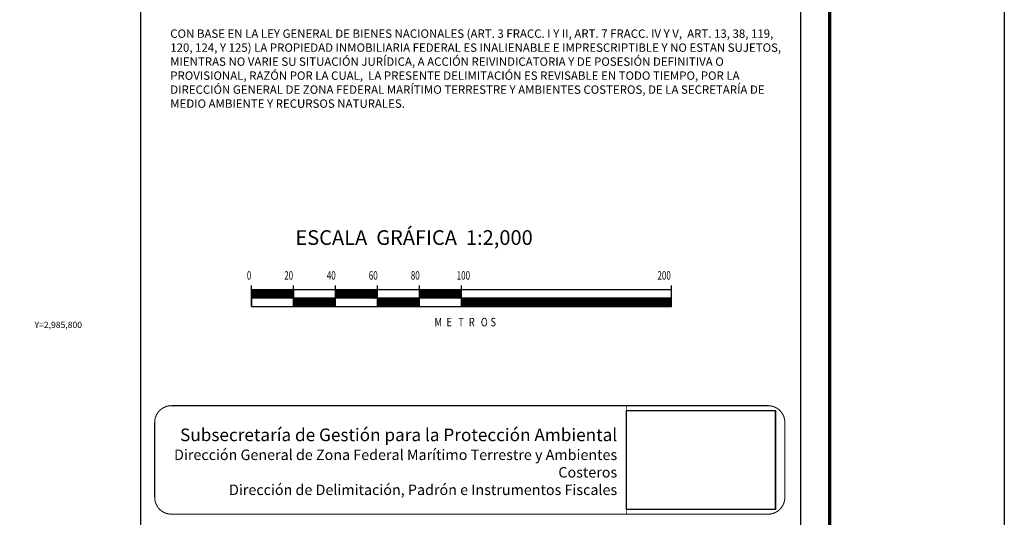
# Model space of a CAD drawing. Units: inches. Extents: x 604276 to 606676, y 2985452 to 2987252.
# Drawn here: x 606207 to 606676, y 2985708 to 2985945 of the extents above; entities that cross this region are included whole.
import ezdxf
from ezdxf.enums import TextEntityAlignment as Align

# ---------------------------------------------------------------- set-up
doc = ezdxf.new("R2010")
doc.units = ezdxf.units.IN
doc.header["$MEASUREMENT"] = 0
doc.linetypes.add('CENTRO1', pattern=[0.44, 0.2, -0.08, 0.08, -0.08])
for name, color, linetype in [('CVL_RET_TX', 2, 'Continuous'), ('Lomo', 7, 'Continuous'), ('MARGEN', 7, 'Continuous')]:
    doc.layers.add(name, color=color, linetype=linetype)
doc.styles.add('MONOTXT4', font='MONOTXT4.shx')
doc.styles.add('ROMAND', font='romand', dxfattribs={"height": 80})
doc.styles.add('ROMANS', font='ROMANS', dxfattribs={"height": 0.2})
picture_1 = doc.add_image_def('image3.jpg', size_in_pixel=(210, 140))
picture_2 = doc.add_image_def('image6.jpg', size_in_pixel=(210, 140))

msp = doc.modelspace()

# ---------------------------------------------------------------- linework, layer by layer
at = {"layer": 'Lomo', "color": 7}
for p, q in [((606264.7, 2985547, 1.16), (606264.7, 2987144.63, 1.16)), ((606578.99, 2985547, 1.16), (606578.99, 2987144.63, 1.16)), ((606317.37, 2985808.69, 1.16), (606317.37, 2985818.69, 1.16)), ((606317.37, 2985813.65, 1.16), (606320.41, 2985816.69, 1.16)), ((606317.37, 2985814.01, 1.16), (606320.06, 2985816.69, 1.16)), ((606317.37, 2985814.36, 1.16), (606319.7, 2985816.69, 1.16)), ((606317.37, 2985814.71, 1.16), (606319.35, 2985816.69, 1.16)), ((606317.37, 2985813.3, 1.16), (606320.76, 2985816.69, 1.16)), ((606317.37, 2985815.07, 1.16), (606319, 2985816.69, 1.16)), ((606317.37, 2985815.42, 1.16), (606318.64, 2985816.69, 1.16)), ((606317.37, 2985815.77, 1.16), (606318.29, 2985816.69, 1.16)), ((606317.37, 2985816.13, 1.16), (606317.93, 2985816.69, 1.16)), ((606317.37, 2985816.48, 1.16), (606317.58, 2985816.69, 1.16)), ((606317.37, 2985816.69, 1.16), (606317.37, 2985808.69, 1.16)), ((606317.37, 2985812.94, 1.16), (606321.12, 2985816.69, 1.16)), ((606517.37, 2985816.69, 1.16), (606317.37, 2985816.69, 1.16)), ((606317.47, 2985812.69, 1.16), (606321.47, 2985816.69, 1.16)), ((606317.82, 2985812.69, 1.16), (606321.82, 2985816.69, 1.16)), ((606318.18, 2985812.69, 1.16), (606322.18, 2985816.69, 1.16)), ((606318.53, 2985812.69, 1.16), (606322.53, 2985816.69, 1.16)), ((606318.88, 2985812.69, 1.16), (606322.88, 2985816.69, 1.16)), ((606319.24, 2985812.69, 1.16), (606323.24, 2985816.69, 1.16)), ((606319.59, 2985812.69, 1.16), (606323.59, 2985816.69, 1.16)), ((606319.94, 2985812.69, 1.16), (606323.94, 2985816.69, 1.16)), ((606320.3, 2985812.69, 1.16), (606324.3, 2985816.69, 1.16)), ((606320.65, 2985812.69, 1.16), (606324.65, 2985816.69, 1.16)), ((606321.01, 2985812.69, 1.16), (606325.01, 2985816.69, 1.16)), ((606321.36, 2985812.69, 1.16), (606325.36, 2985816.69, 1.16)), ((606321.71, 2985812.69, 1.16), (606325.71, 2985816.69, 1.16)), ((606322.07, 2985812.69, 1.16), (606326.07, 2985816.69, 1.16)), ((606322.42, 2985812.69, 1.16), (606326.42, 2985816.69, 1.16)), ((606322.77, 2985812.69, 1.16), (606326.77, 2985816.69, 1.16)), ((606323.13, 2985812.69, 1.16), (606327.13, 2985816.69, 1.16)), ((606323.48, 2985812.69, 1.16), (606327.48, 2985816.69, 1.16)), ((606323.83, 2985812.69, 1.16), (606327.83, 2985816.69, 1.16)), ((606324.19, 2985812.69, 1.16), (606328.19, 2985816.69, 1.16)), ((606324.54, 2985812.69, 1.16), (606328.54, 2985816.69, 1.16)), ((606324.89, 2985812.69, 1.16), (606328.89, 2985816.69, 1.16)), ((606325.25, 2985812.69, 1.16), (606329.25, 2985816.69, 1.16)), ((606325.6, 2985812.69, 1.16), (606329.6, 2985816.69, 1.16)), ((606325.96, 2985812.69, 1.16), (606329.96, 2985816.69, 1.16)), ((606326.31, 2985812.69, 1.16), (606330.31, 2985816.69, 1.16)), ((606326.66, 2985812.69, 1.16), (606330.66, 2985816.69, 1.16)), ((606327.02, 2985812.69, 1.16), (606331.02, 2985816.69, 1.16)), ((606327.37, 2985812.69, 1.16), (606331.37, 2985816.69, 1.16)), ((606327.72, 2985812.69, 1.16), (606331.72, 2985816.69, 1.16)), ((606328.08, 2985812.69, 1.16), (606332.08, 2985816.69, 1.16)), ((606328.43, 2985812.69, 1.16), (606332.43, 2985816.69, 1.16)), ((606328.78, 2985812.69, 1.16), (606332.78, 2985816.69, 1.16)), ((606329.14, 2985812.69, 1.16), (606333.14, 2985816.69, 1.16)), ((606329.49, 2985812.69, 1.16), (606333.49, 2985816.69, 1.16)), ((606329.84, 2985812.69, 1.16), (606333.84, 2985816.69, 1.16)), ((606330.2, 2985812.69, 1.16), (606334.2, 2985816.69, 1.16)), ((606330.55, 2985812.69, 1.16), (606334.55, 2985816.69, 1.16)), ((606330.91, 2985812.69, 1.16), (606334.91, 2985816.69, 1.16)), ((606331.26, 2985812.69, 1.16), (606335.26, 2985816.69, 1.16)), ((606331.61, 2985812.69, 1.16), (606335.61, 2985816.69, 1.16)), ((606331.97, 2985812.69, 1.16), (606335.97, 2985816.69, 1.16)), ((606332.32, 2985812.69, 1.16), (606336.32, 2985816.69, 1.16)), ((606332.67, 2985812.69, 1.16), (606336.67, 2985816.69, 1.16)), ((606333.03, 2985812.69, 1.16), (606337.03, 2985816.69, 1.16)), ((606333.38, 2985812.69, 1.16), (606337.37, 2985816.68, 1.16)), ((606333.73, 2985812.69, 1.16), (606337.37, 2985816.33, 1.16)), ((606337.37, 2985808.69, 1.16), (606337.37, 2985818.69, 1.16)), ((606337.37, 2985816.69, 1.16), (606337.37, 2985808.69, 1.16)), ((606357.37, 2985808.69, 1.16), (606357.37, 2985818.69, 1.16)), ((606357.37, 2985812.99, 1.16), (606361.07, 2985816.69, 1.16)), ((606357.37, 2985813.35, 1.16), (606360.71, 2985816.69, 1.16)), ((606357.37, 2985813.7, 1.16), (606360.36, 2985816.69, 1.16)), ((606357.37, 2985814.05, 1.16), (606360.01, 2985816.69, 1.16)), ((606357.37, 2985814.41, 1.16), (606359.65, 2985816.69, 1.16)), ((606357.37, 2985814.76, 1.16), (606359.3, 2985816.69, 1.16)), ((606357.37, 2985815.11, 1.16), (606358.95, 2985816.69, 1.16)), ((606357.37, 2985815.47, 1.16), (606358.59, 2985816.69, 1.16)), ((606357.37, 2985815.82, 1.16), (606358.24, 2985816.69, 1.16)), ((606357.37, 2985816.18, 1.16), (606357.89, 2985816.69, 1.16)), ((606357.37, 2985816.53, 1.16), (606357.53, 2985816.69, 1.16)), ((606357.42, 2985812.69, 1.16), (606361.42, 2985816.69, 1.16)), ((606357.78, 2985812.69, 1.16), (606361.78, 2985816.69, 1.16)), ((606358.13, 2985812.69, 1.16), (606362.13, 2985816.69, 1.16)), ((606358.48, 2985812.69, 1.16), (606362.48, 2985816.69, 1.16)), ((606358.84, 2985812.69, 1.16), (606362.84, 2985816.69, 1.16)), ((606359.19, 2985812.69, 1.16), (606363.19, 2985816.69, 1.16)), ((606359.54, 2985812.69, 1.16), (606363.54, 2985816.69, 1.16)), ((606359.9, 2985812.69, 1.16), (606363.9, 2985816.69, 1.16)), ((606360.25, 2985812.69, 1.16), (606364.25, 2985816.69, 1.16)), ((606360.6, 2985812.69, 1.16), (606364.6, 2985816.69, 1.16)), ((606360.96, 2985812.69, 1.16), (606364.96, 2985816.69, 1.16)), ((606361.31, 2985812.69, 1.16), (606365.31, 2985816.69, 1.16)), ((606361.66, 2985812.69, 1.16), (606365.66, 2985816.69, 1.16)), ((606362.02, 2985812.69, 1.16), (606366.02, 2985816.69, 1.16)), ((606362.37, 2985812.69, 1.16), (606366.37, 2985816.69, 1.16)), ((606362.72, 2985812.69, 1.16), (606366.72, 2985816.69, 1.16)), ((606363.08, 2985812.69, 1.16), (606367.08, 2985816.69, 1.16)), ((606363.43, 2985812.69, 1.16), (606367.43, 2985816.69, 1.16)), ((606363.79, 2985812.69, 1.16), (606367.79, 2985816.69, 1.16)), ((606364.14, 2985812.69, 1.16), (606368.14, 2985816.69, 1.16)), ((606364.49, 2985812.69, 1.16), (606368.49, 2985816.69, 1.16)), ((606364.85, 2985812.69, 1.16), (606368.85, 2985816.69, 1.16)), ((606365.2, 2985812.69, 1.16), (606369.2, 2985816.69, 1.16)), ((606365.55, 2985812.69, 1.16), (606369.55, 2985816.69, 1.16)), ((606365.91, 2985812.69, 1.16), (606369.91, 2985816.69, 1.16)), ((606366.26, 2985812.69, 1.16), (606370.26, 2985816.69, 1.16)), ((606366.61, 2985812.69, 1.16), (606370.61, 2985816.69, 1.16)), ((606366.97, 2985812.69, 1.16), (606370.97, 2985816.69, 1.16)), ((606367.32, 2985812.69, 1.16), (606371.32, 2985816.69, 1.16)), ((606367.67, 2985812.69, 1.16), (606371.67, 2985816.69, 1.16)), ((606368.03, 2985812.69, 1.16), (606372.03, 2985816.69, 1.16)), ((606368.38, 2985812.69, 1.16), (606372.38, 2985816.69, 1.16)), ((606368.74, 2985812.69, 1.16), (606372.74, 2985816.69, 1.16)), ((606369.09, 2985812.69, 1.16), (606373.09, 2985816.69, 1.16)), ((606369.44, 2985812.69, 1.16), (606373.44, 2985816.69, 1.16)), ((606369.8, 2985812.69, 1.16), (606373.8, 2985816.69, 1.16)), ((606370.15, 2985812.69, 1.16), (606374.15, 2985816.69, 1.16)), ((606370.5, 2985812.69, 1.16), (606374.5, 2985816.69, 1.16)), ((606370.86, 2985812.69, 1.16), (606374.86, 2985816.69, 1.16)), ((606371.21, 2985812.69, 1.16), (606375.21, 2985816.69, 1.16)), ((606371.56, 2985812.69, 1.16), (606375.56, 2985816.69, 1.16)), ((606371.92, 2985812.69, 1.16), (606375.92, 2985816.69, 1.16)), ((606372.27, 2985812.69, 1.16), (606376.27, 2985816.69, 1.16)), ((606372.62, 2985812.69, 1.16), (606376.62, 2985816.69, 1.16)), ((606372.98, 2985812.69, 1.16), (606376.98, 2985816.69, 1.16)), ((606373.33, 2985812.69, 1.16), (606377.33, 2985816.69, 1.16)), ((606373.69, 2985812.69, 1.16), (606377.37, 2985816.38, 1.16)), ((606377.37, 2985808.69, 1.16), (606377.37, 2985818.69, 1.16)), ((606397.37, 2985808.69, 1.16), (606397.37, 2985818.69, 1.16)), ((606397.37, 2985812.69, 1.16), (606401.37, 2985816.69, 1.16)), ((606397.37, 2985813.04, 1.16), (606401.02, 2985816.69, 1.16)), ((606397.37, 2985813.4, 1.16), (606400.67, 2985816.69, 1.16)), ((606397.37, 2985813.75, 1.16), (606400.31, 2985816.69, 1.16)), ((606397.37, 2985814.1, 1.16), (606399.96, 2985816.69, 1.16)), ((606397.37, 2985814.46, 1.16), (606399.61, 2985816.69, 1.16)), ((606397.37, 2985814.81, 1.16), (606399.25, 2985816.69, 1.16)), ((606397.37, 2985815.16, 1.16), (606398.9, 2985816.69, 1.16)), ((606397.37, 2985815.52, 1.16), (606398.54, 2985816.69, 1.16)), ((606397.37, 2985815.87, 1.16), (606398.19, 2985816.69, 1.16)), ((606397.37, 2985816.22, 1.16), (606397.84, 2985816.69, 1.16)), ((606397.37, 2985816.58, 1.16), (606397.48, 2985816.69, 1.16)), ((606397.73, 2985812.69, 1.16), (606401.73, 2985816.69, 1.16)), ((606398.08, 2985812.69, 1.16), (606402.08, 2985816.69, 1.16)), ((606398.43, 2985812.69, 1.16), (606402.43, 2985816.69, 1.16)), ((606398.79, 2985812.69, 1.16), (606402.79, 2985816.69, 1.16)), ((606399.14, 2985812.69, 1.16), (606403.14, 2985816.69, 1.16)), ((606399.49, 2985812.69, 1.16), (606403.49, 2985816.69, 1.16)), ((606399.85, 2985812.69, 1.16), (606403.85, 2985816.69, 1.16)), ((606400.2, 2985812.69, 1.16), (606404.2, 2985816.69, 1.16)), ((606400.56, 2985812.69, 1.16), (606404.56, 2985816.69, 1.16)), ((606400.91, 2985812.69, 1.16), (606404.91, 2985816.69, 1.16)), ((606401.26, 2985812.69, 1.16), (606405.26, 2985816.69, 1.16)), ((606401.62, 2985812.69, 1.16), (606405.62, 2985816.69, 1.16)), ((606401.97, 2985812.69, 1.16), (606405.97, 2985816.69, 1.16)), ((606402.32, 2985812.69, 1.16), (606406.32, 2985816.69, 1.16)), ((606402.68, 2985812.69, 1.16), (606406.68, 2985816.69, 1.16)), ((606403.03, 2985812.69, 1.16), (606407.03, 2985816.69, 1.16)), ((606403.38, 2985812.69, 1.16), (606407.38, 2985816.69, 1.16)), ((606403.74, 2985812.69, 1.16), (606407.74, 2985816.69, 1.16)), ((606404.09, 2985812.69, 1.16), (606408.09, 2985816.69, 1.16)), ((606404.44, 2985812.69, 1.16), (606408.44, 2985816.69, 1.16)), ((606404.8, 2985812.69, 1.16), (606408.8, 2985816.69, 1.16)), ((606405.15, 2985812.69, 1.16), (606409.15, 2985816.69, 1.16)), ((606405.5, 2985812.69, 1.16), (606409.5, 2985816.69, 1.16)), ((606405.86, 2985812.69, 1.16), (606409.86, 2985816.69, 1.16)), ((606406.21, 2985812.69, 1.16), (606410.21, 2985816.69, 1.16)), ((606406.57, 2985812.69, 1.16), (606410.57, 2985816.69, 1.16)), ((606406.92, 2985812.69, 1.16), (606410.92, 2985816.69, 1.16)), ((606407.27, 2985812.69, 1.16), (606411.27, 2985816.69, 1.16)), ((606407.63, 2985812.69, 1.16), (606411.63, 2985816.69, 1.16)), ((606407.98, 2985812.69, 1.16), (606411.98, 2985816.69, 1.16)), ((606408.33, 2985812.69, 1.16), (606412.33, 2985816.69, 1.16)), ((606408.69, 2985812.69, 1.16), (606412.69, 2985816.69, 1.16)), ((606409.04, 2985812.69, 1.16), (606413.04, 2985816.69, 1.16)), ((606409.39, 2985812.69, 1.16), (606413.39, 2985816.69, 1.16)), ((606409.75, 2985812.69, 1.16), (606413.75, 2985816.69, 1.16)), ((606410.1, 2985812.69, 1.16), (606414.1, 2985816.69, 1.16)), ((606410.45, 2985812.69, 1.16), (606414.45, 2985816.69, 1.16)), ((606410.81, 2985812.69, 1.16), (606414.81, 2985816.69, 1.16)), ((606411.16, 2985812.69, 1.16), (606415.16, 2985816.69, 1.16)), ((606411.52, 2985812.69, 1.16), (606415.52, 2985816.69, 1.16)), ((606411.87, 2985812.69, 1.16), (606415.87, 2985816.69, 1.16)), ((606412.22, 2985812.69, 1.16), (606416.22, 2985816.69, 1.16)), ((606412.58, 2985812.69, 1.16), (606416.58, 2985816.69, 1.16)), ((606412.93, 2985812.69, 1.16), (606416.93, 2985816.69, 1.16)), ((606413.28, 2985812.69, 1.16), (606417.28, 2985816.69, 1.16)), ((606413.64, 2985812.69, 1.16), (606417.37, 2985816.42, 1.16)), ((606417.37, 2985808.69, 1.16), (606417.37, 2985818.69, 1.16)), ((606517.37, 2985808.69, 1.16), (606517.37, 2985818.69, 1.16)), ((606517.37, 2985808.69, 1.16), (606517.37, 2985816.69, 1.16)), ((606517.37, 2985812.69, 1.16), (606317.37, 2985812.69, 1.16)), ((606334.09, 2985812.69, 1.16), (606337.37, 2985815.97, 1.16)), ((606334.44, 2985812.69, 1.16), (606337.37, 2985815.62, 1.16)), ((606334.79, 2985812.69, 1.16), (606337.37, 2985815.27, 1.16)), ((606335.15, 2985812.69, 1.16), (606337.37, 2985814.91, 1.16)), ((606335.5, 2985812.69, 1.16), (606337.37, 2985814.56, 1.16)), ((606335.85, 2985812.69, 1.16), (606337.37, 2985814.21, 1.16)), ((606336.21, 2985812.69, 1.16), (606337.37, 2985813.85, 1.16)), ((606336.56, 2985812.69, 1.16), (606337.37, 2985813.5, 1.16)), ((606336.92, 2985812.69, 1.16), (606337.37, 2985813.15, 1.16)), ((606337.27, 2985812.69, 1.16), (606337.37, 2985812.79, 1.16)), ((606337.37, 2985812.44, 1.16), (606337.62, 2985812.69, 1.16)), ((606337.37, 2985808.9, 1.16), (606341.16, 2985812.69, 1.16)), ((606337.37, 2985809.26, 1.16), (606340.8, 2985812.69, 1.16)), ((606337.37, 2985809.61, 1.16), (606340.45, 2985812.69, 1.16)), ((606337.37, 2985809.96, 1.16), (606340.1, 2985812.69, 1.16)), ((606337.37, 2985810.32, 1.16), (606339.74, 2985812.69, 1.16)), ((606337.37, 2985810.67, 1.16), (606339.39, 2985812.69, 1.16)), ((606337.37, 2985811.02, 1.16), (606339.04, 2985812.69, 1.16)), ((606337.37, 2985811.38, 1.16), (606338.68, 2985812.69, 1.16)), ((606337.37, 2985811.73, 1.16), (606338.33, 2985812.69, 1.16)), ((606337.37, 2985812.09, 1.16), (606337.98, 2985812.69, 1.16)), ((606337.51, 2985808.69, 1.16), (606341.51, 2985812.69, 1.16)), ((606337.87, 2985808.69, 1.16), (606341.87, 2985812.69, 1.16)), ((606338.22, 2985808.69, 1.16), (606342.22, 2985812.69, 1.16)), ((606338.57, 2985808.69, 1.16), (606342.57, 2985812.69, 1.16)), ((606338.93, 2985808.69, 1.16), (606342.93, 2985812.69, 1.16)), ((606339.28, 2985808.69, 1.16), (606343.28, 2985812.69, 1.16)), ((606339.63, 2985808.69, 1.16), (606343.63, 2985812.69, 1.16)), ((606339.99, 2985808.69, 1.16), (606343.99, 2985812.69, 1.16)), ((606340.34, 2985808.69, 1.16), (606344.34, 2985812.69, 1.16)), ((606340.69, 2985808.69, 1.16), (606344.69, 2985812.69, 1.16)), ((606341.05, 2985808.69, 1.16), (606345.05, 2985812.69, 1.16)), ((606341.4, 2985808.69, 1.16), (606345.4, 2985812.69, 1.16)), ((606341.75, 2985808.69, 1.16), (606345.75, 2985812.69, 1.16)), ((606342.11, 2985808.69, 1.16), (606346.11, 2985812.69, 1.16)), ((606342.46, 2985808.69, 1.16), (606346.46, 2985812.69, 1.16)), ((606342.81, 2985808.69, 1.16), (606346.81, 2985812.69, 1.16)), ((606343.17, 2985808.69, 1.16), (606347.17, 2985812.69, 1.16)), ((606343.52, 2985808.69, 1.16), (606347.52, 2985812.69, 1.16)), ((606343.88, 2985808.69, 1.16), (606347.88, 2985812.69, 1.16)), ((606344.23, 2985808.69, 1.16), (606348.23, 2985812.69, 1.16)), ((606344.58, 2985808.69, 1.16), (606348.58, 2985812.69, 1.16)), ((606344.94, 2985808.69, 1.16), (606348.94, 2985812.69, 1.16)), ((606345.29, 2985808.69, 1.16), (606349.29, 2985812.69, 1.16)), ((606345.64, 2985808.69, 1.16), (606349.64, 2985812.69, 1.16)), ((606346, 2985808.69, 1.16), (606350, 2985812.69, 1.16)), ((606346.35, 2985808.69, 1.16), (606350.35, 2985812.69, 1.16)), ((606346.7, 2985808.69, 1.16), (606350.7, 2985812.69, 1.16)), ((606347.06, 2985808.69, 1.16), (606351.06, 2985812.69, 1.16)), ((606347.41, 2985808.69, 1.16), (606351.41, 2985812.69, 1.16)), ((606347.76, 2985808.69, 1.16), (606351.76, 2985812.69, 1.16)), ((606348.12, 2985808.69, 1.16), (606352.12, 2985812.69, 1.16)), ((606348.47, 2985808.69, 1.16), (606352.47, 2985812.69, 1.16)), ((606348.83, 2985808.69, 1.16), (606352.83, 2985812.69, 1.16)), ((606349.18, 2985808.69, 1.16), (606353.18, 2985812.69, 1.16)), ((606349.53, 2985808.69, 1.16), (606353.53, 2985812.69, 1.16)), ((606349.89, 2985808.69, 1.16), (606353.89, 2985812.69, 1.16)), ((606350.24, 2985808.69, 1.16), (606354.24, 2985812.69, 1.16)), ((606350.59, 2985808.69, 1.16), (606354.59, 2985812.69, 1.16)), ((606350.95, 2985808.69, 1.16), (606354.95, 2985812.69, 1.16)), ((606351.3, 2985808.69, 1.16), (606355.3, 2985812.69, 1.16)), ((606351.65, 2985808.69, 1.16), (606355.65, 2985812.69, 1.16)), ((606352.01, 2985808.69, 1.16), (606356.01, 2985812.69, 1.16)), ((606352.36, 2985808.69, 1.16), (606356.36, 2985812.69, 1.16)), ((606352.71, 2985808.69, 1.16), (606356.71, 2985812.69, 1.16)), ((606353.07, 2985808.69, 1.16), (606357.07, 2985812.69, 1.16)), ((606353.42, 2985808.69, 1.16), (606357.37, 2985812.64, 1.16)), ((606353.78, 2985808.69, 1.16), (606357.37, 2985812.29, 1.16)), ((606354.13, 2985808.69, 1.16), (606357.37, 2985811.93, 1.16)), ((606374.04, 2985812.69, 1.16), (606377.37, 2985816.02, 1.16)), ((606374.39, 2985812.69, 1.16), (606377.37, 2985815.67, 1.16)), ((606374.75, 2985812.69, 1.16), (606377.37, 2985815.32, 1.16)), ((606375.1, 2985812.69, 1.16), (606377.37, 2985814.96, 1.16)), ((606375.45, 2985812.69, 1.16), (606377.37, 2985814.61, 1.16)), ((606375.81, 2985812.69, 1.16), (606377.37, 2985814.26, 1.16)), ((606376.16, 2985812.69, 1.16), (606377.37, 2985813.9, 1.16)), ((606376.51, 2985812.69, 1.16), (606377.37, 2985813.55, 1.16)), ((606376.87, 2985812.69, 1.16), (606377.37, 2985813.19, 1.16)), ((606377.22, 2985812.69, 1.16), (606377.37, 2985812.84, 1.16)), ((606377.37, 2985808.95, 1.16), (606381.11, 2985812.69, 1.16)), ((606377.37, 2985809.31, 1.16), (606380.76, 2985812.69, 1.16)), ((606377.37, 2985809.66, 1.16), (606380.4, 2985812.69, 1.16)), ((606377.37, 2985810.01, 1.16), (606380.05, 2985812.69, 1.16)), ((606377.37, 2985810.37, 1.16), (606379.7, 2985812.69, 1.16)), ((606377.37, 2985810.72, 1.16), (606379.34, 2985812.69, 1.16)), ((606377.37, 2985811.07, 1.16), (606378.99, 2985812.69, 1.16)), ((606377.37, 2985811.43, 1.16), (606378.63, 2985812.69, 1.16)), ((606377.37, 2985811.78, 1.16), (606378.28, 2985812.69, 1.16)), ((606377.37, 2985812.13, 1.16), (606377.93, 2985812.69, 1.16)), ((606377.37, 2985812.49, 1.16), (606377.57, 2985812.69, 1.16)), ((606377.46, 2985808.69, 1.16), (606381.46, 2985812.69, 1.16)), ((606377.82, 2985808.69, 1.16), (606381.82, 2985812.69, 1.16)), ((606378.17, 2985808.69, 1.16), (606382.17, 2985812.69, 1.16)), ((606378.52, 2985808.69, 1.16), (606382.52, 2985812.69, 1.16)), ((606378.88, 2985808.69, 1.16), (606382.88, 2985812.69, 1.16)), ((606379.23, 2985808.69, 1.16), (606383.23, 2985812.69, 1.16)), ((606379.58, 2985808.69, 1.16), (606383.58, 2985812.69, 1.16)), ((606379.94, 2985808.69, 1.16), (606383.94, 2985812.69, 1.16)), ((606380.29, 2985808.69, 1.16), (606384.29, 2985812.69, 1.16)), ((606380.65, 2985808.69, 1.16), (606384.65, 2985812.69, 1.16)), ((606381, 2985808.69, 1.16), (606385, 2985812.69, 1.16)), ((606381.35, 2985808.69, 1.16), (606385.35, 2985812.69, 1.16)), ((606381.71, 2985808.69, 1.16), (606385.71, 2985812.69, 1.16)), ((606382.06, 2985808.69, 1.16), (606386.06, 2985812.69, 1.16)), ((606382.41, 2985808.69, 1.16), (606386.41, 2985812.69, 1.16)), ((606382.77, 2985808.69, 1.16), (606386.77, 2985812.69, 1.16)), ((606383.12, 2985808.69, 1.16), (606387.12, 2985812.69, 1.16)), ((606383.47, 2985808.69, 1.16), (606387.47, 2985812.69, 1.16)), ((606383.83, 2985808.69, 1.16), (606387.83, 2985812.69, 1.16)), ((606384.18, 2985808.69, 1.16), (606388.18, 2985812.69, 1.16)), ((606384.53, 2985808.69, 1.16), (606388.53, 2985812.69, 1.16)), ((606384.89, 2985808.69, 1.16), (606388.89, 2985812.69, 1.16)), ((606385.24, 2985808.69, 1.16), (606389.24, 2985812.69, 1.16)), ((606385.59, 2985808.69, 1.16), (606389.59, 2985812.69, 1.16)), ((606385.95, 2985808.69, 1.16), (606389.95, 2985812.69, 1.16)), ((606386.3, 2985808.69, 1.16), (606390.3, 2985812.69, 1.16)), ((606386.66, 2985808.69, 1.16), (606390.66, 2985812.69, 1.16)), ((606387.01, 2985808.69, 1.16), (606391.01, 2985812.69, 1.16)), ((606387.36, 2985808.69, 1.16), (606391.36, 2985812.69, 1.16)), ((606387.72, 2985808.69, 1.16), (606391.72, 2985812.69, 1.16)), ((606388.07, 2985808.69, 1.16), (606392.07, 2985812.69, 1.16)), ((606388.42, 2985808.69, 1.16), (606392.42, 2985812.69, 1.16)), ((606388.78, 2985808.69, 1.16), (606392.78, 2985812.69, 1.16)), ((606389.13, 2985808.69, 1.16), (606393.13, 2985812.69, 1.16)), ((606389.48, 2985808.69, 1.16), (606393.48, 2985812.69, 1.16)), ((606389.84, 2985808.69, 1.16), (606393.84, 2985812.69, 1.16)), ((606390.19, 2985808.69, 1.16), (606394.19, 2985812.69, 1.16)), ((606390.54, 2985808.69, 1.16), (606394.54, 2985812.69, 1.16)), ((606390.9, 2985808.69, 1.16), (606394.9, 2985812.69, 1.16)), ((606391.25, 2985808.69, 1.16), (606395.25, 2985812.69, 1.16)), ((606391.61, 2985808.69, 1.16), (606395.61, 2985812.69, 1.16)), ((606391.96, 2985808.69, 1.16), (606395.96, 2985812.69, 1.16)), ((606392.31, 2985808.69, 1.16), (606396.31, 2985812.69, 1.16)), ((606392.67, 2985808.69, 1.16), (606396.67, 2985812.69, 1.16)), ((606393.02, 2985808.69, 1.16), (606397.02, 2985812.69, 1.16)), ((606393.37, 2985808.69, 1.16), (606397.37, 2985812.69, 1.16)), ((606393.73, 2985808.69, 1.16), (606397.37, 2985812.33, 1.16)), ((606394.08, 2985808.69, 1.16), (606397.37, 2985811.98, 1.16)), ((606394.43, 2985808.69, 1.16), (606397.37, 2985811.63, 1.16)), ((606413.99, 2985812.69, 1.16), (606417.37, 2985816.07, 1.16)), ((606414.34, 2985812.69, 1.16), (606417.37, 2985815.72, 1.16)), ((606414.7, 2985812.69, 1.16), (606417.37, 2985815.36, 1.16)), ((606415.05, 2985812.69, 1.16), (606417.37, 2985815.01, 1.16)), ((606415.4, 2985812.69, 1.16), (606417.37, 2985814.66, 1.16)), ((606415.76, 2985812.69, 1.16), (606417.37, 2985814.3, 1.16)), ((606416.11, 2985812.69, 1.16), (606417.37, 2985813.95, 1.16)), ((606416.47, 2985812.69, 1.16), (606417.37, 2985813.6, 1.16)), ((606416.82, 2985812.69, 1.16), (606417.37, 2985813.24, 1.16)), ((606417.17, 2985812.69, 1.16), (606417.37, 2985812.89, 1.16)), ((606417.37, 2985809, 1.16), (606421.06, 2985812.69, 1.16)), ((606417.37, 2985809.35, 1.16), (606420.71, 2985812.69, 1.16)), ((606417.37, 2985809.71, 1.16), (606420.35, 2985812.69, 1.16)), ((606417.37, 2985810.06, 1.16), (606420, 2985812.69, 1.16)), ((606417.37, 2985810.41, 1.16), (606419.65, 2985812.69, 1.16)), ((606417.37, 2985810.77, 1.16), (606419.29, 2985812.69, 1.16)), ((606417.37, 2985811.12, 1.16), (606418.94, 2985812.69, 1.16)), ((606417.37, 2985811.48, 1.16), (606418.59, 2985812.69, 1.16)), ((606417.37, 2985811.83, 1.16), (606418.23, 2985812.69, 1.16)), ((606417.37, 2985812.18, 1.16), (606417.88, 2985812.69, 1.16)), ((606417.37, 2985812.54, 1.16), (606417.53, 2985812.69, 1.16)), ((606417.41, 2985808.69, 1.16), (606421.41, 2985812.69, 1.16)), ((606417.77, 2985808.69, 1.16), (606421.77, 2985812.69, 1.16)), ((606418.12, 2985808.69, 1.16), (606422.12, 2985812.69, 1.16)), ((606418.48, 2985808.69, 1.16), (606422.48, 2985812.69, 1.16)), ((606418.83, 2985808.69, 1.16), (606422.83, 2985812.69, 1.16)), ((606419.18, 2985808.69, 1.16), (606423.18, 2985812.69, 1.16)), ((606419.54, 2985808.69, 1.16), (606423.54, 2985812.69, 1.16)), ((606419.89, 2985808.69, 1.16), (606423.89, 2985812.69, 1.16)), ((606420.24, 2985808.69, 1.16), (606424.24, 2985812.69, 1.16)), ((606420.6, 2985808.69, 1.16), (606424.6, 2985812.69, 1.16)), ((606420.95, 2985808.69, 1.16), (606424.95, 2985812.69, 1.16)), ((606421.3, 2985808.69, 1.16), (606425.3, 2985812.69, 1.16)), ((606421.66, 2985808.69, 1.16), (606425.66, 2985812.69, 1.16)), ((606422.01, 2985808.69, 1.16), (606426.01, 2985812.69, 1.16)), ((606422.36, 2985808.69, 1.16), (606426.36, 2985812.69, 1.16)), ((606422.72, 2985808.69, 1.16), (606426.72, 2985812.69, 1.16)), ((606423.07, 2985808.69, 1.16), (606427.07, 2985812.69, 1.16)), ((606423.43, 2985808.69, 1.16), (606427.43, 2985812.69, 1.16)), ((606423.78, 2985808.69, 1.16), (606427.78, 2985812.69, 1.16)), ((606424.13, 2985808.69, 1.16), (606428.13, 2985812.69, 1.16)), ((606424.49, 2985808.69, 1.16), (606428.49, 2985812.69, 1.16)), ((606424.84, 2985808.69, 1.16), (606428.84, 2985812.69, 1.16)), ((606425.19, 2985808.69, 1.16), (606429.19, 2985812.69, 1.16)), ((606425.55, 2985808.69, 1.16), (606429.55, 2985812.69, 1.16)), ((606425.9, 2985808.69, 1.16), (606429.9, 2985812.69, 1.16)), ((606426.25, 2985808.69, 1.16), (606430.25, 2985812.69, 1.16)), ((606426.61, 2985808.69, 1.16), (606430.61, 2985812.69, 1.16)), ((606426.96, 2985808.69, 1.16), (606430.96, 2985812.69, 1.16)), ((606427.31, 2985808.69, 1.16), (606431.31, 2985812.69, 1.16)), ((606427.67, 2985808.69, 1.16), (606431.67, 2985812.69, 1.16)), ((606428.02, 2985808.69, 1.16), (606432.02, 2985812.69, 1.16)), ((606428.37, 2985808.69, 1.16), (606432.37, 2985812.69, 1.16)), ((606428.73, 2985808.69, 1.16), (606432.73, 2985812.69, 1.16)), ((606429.08, 2985808.69, 1.16), (606433.08, 2985812.69, 1.16)), ((606429.44, 2985808.69, 1.16), (606433.44, 2985812.69, 1.16)), ((606429.79, 2985808.69, 1.16), (606433.79, 2985812.69, 1.16)), ((606430.14, 2985808.69, 1.16), (606434.14, 2985812.69, 1.16)), ((606430.5, 2985808.69, 1.16), (606434.5, 2985812.69, 1.16)), ((606430.85, 2985808.69, 1.16), (606434.85, 2985812.69, 1.16)), ((606431.2, 2985808.69, 1.16), (606435.2, 2985812.69, 1.16)), ((606431.56, 2985808.69, 1.16), (606435.56, 2985812.69, 1.16)), ((606431.91, 2985808.69, 1.16), (606435.91, 2985812.69, 1.16)), ((606432.26, 2985808.69, 1.16), (606436.26, 2985812.69, 1.16)), ((606432.62, 2985808.69, 1.16), (606436.62, 2985812.69, 1.16)), ((606432.97, 2985808.69, 1.16), (606436.97, 2985812.69, 1.16)), ((606433.32, 2985808.69, 1.16), (606437.32, 2985812.69, 1.16)), ((606433.68, 2985808.69, 1.16), (606437.68, 2985812.69, 1.16)), ((606434.03, 2985808.69, 1.16), (606438.03, 2985812.69, 1.16)), ((606434.39, 2985808.69, 1.16), (606438.39, 2985812.69, 1.16)), ((606434.74, 2985808.69, 1.16), (606438.74, 2985812.69, 1.16)), ((606435.09, 2985808.69, 1.16), (606439.09, 2985812.69, 1.16)), ((606435.45, 2985808.69, 1.16), (606439.45, 2985812.69, 1.16)), ((606435.8, 2985808.69, 1.16), (606439.8, 2985812.69, 1.16)), ((606436.15, 2985808.69, 1.16), (606440.15, 2985812.69, 1.16)), ((606436.51, 2985808.69, 1.16), (606440.51, 2985812.69, 1.16)), ((606436.86, 2985808.69, 1.16), (606440.86, 2985812.69, 1.16)), ((606437.21, 2985808.69, 1.16), (606441.21, 2985812.69, 1.16)), ((606437.57, 2985808.69, 1.16), (606441.57, 2985812.69, 1.16)), ((606437.92, 2985808.69, 1.16), (606441.92, 2985812.69, 1.16)), ((606438.27, 2985808.69, 1.16), (606442.27, 2985812.69, 1.16)), ((606438.63, 2985808.69, 1.16), (606442.63, 2985812.69, 1.16)), ((606438.98, 2985808.69, 1.16), (606442.98, 2985812.69, 1.16)), ((606439.34, 2985808.69, 1.16), (606443.34, 2985812.69, 1.16)), ((606439.69, 2985808.69, 1.16), (606443.69, 2985812.69, 1.16)), ((606440.04, 2985808.69, 1.16), (606444.04, 2985812.69, 1.16)), ((606440.4, 2985808.69, 1.16), (606444.4, 2985812.69, 1.16)), ((606440.75, 2985808.69, 1.16), (606444.75, 2985812.69, 1.16)), ((606441.1, 2985808.69, 1.16), (606445.1, 2985812.69, 1.16)), ((606441.46, 2985808.69, 1.16), (606445.46, 2985812.69, 1.16)), ((606441.81, 2985808.69, 1.16), (606445.81, 2985812.69, 1.16)), ((606442.16, 2985808.69, 1.16), (606446.16, 2985812.69, 1.16)), ((606442.52, 2985808.69, 1.16), (606446.52, 2985812.69, 1.16)), ((606442.87, 2985808.69, 1.16), (606446.87, 2985812.69, 1.16)), ((606443.22, 2985808.69, 1.16), (606447.22, 2985812.69, 1.16)), ((606443.58, 2985808.69, 1.16), (606447.58, 2985812.69, 1.16)), ((606443.93, 2985808.69, 1.16), (606447.93, 2985812.69, 1.16)), ((606444.28, 2985808.69, 1.16), (606448.28, 2985812.69, 1.16)), ((606444.64, 2985808.69, 1.16), (606448.64, 2985812.69, 1.16)), ((606444.99, 2985808.69, 1.16), (606448.99, 2985812.69, 1.16)), ((606445.35, 2985808.69, 1.16), (606449.35, 2985812.69, 1.16)), ((606445.7, 2985808.69, 1.16), (606449.7, 2985812.69, 1.16)), ((606446.05, 2985808.69, 1.16), (606450.05, 2985812.69, 1.16)), ((606446.41, 2985808.69, 1.16), (606450.41, 2985812.69, 1.16)), ((606446.76, 2985808.69, 1.16), (606450.76, 2985812.69, 1.16)), ((606447.11, 2985808.69, 1.16), (606451.11, 2985812.69, 1.16)), ((606447.47, 2985808.69, 1.16), (606451.47, 2985812.69, 1.16)), ((606447.82, 2985808.69, 1.16), (606451.82, 2985812.69, 1.16)), ((606448.17, 2985808.69, 1.16), (606452.17, 2985812.69, 1.16)), ((606448.53, 2985808.69, 1.16), (606452.53, 2985812.69, 1.16)), ((606448.88, 2985808.69, 1.16), (606452.88, 2985812.69, 1.16)), ((606449.23, 2985808.69, 1.16), (606453.23, 2985812.69, 1.16)), ((606449.59, 2985808.69, 1.16), (606453.59, 2985812.69, 1.16)), ((606449.94, 2985808.69, 1.16), (606453.94, 2985812.69, 1.16)), ((606450.3, 2985808.69, 1.16), (606454.3, 2985812.69, 1.16)), ((606450.65, 2985808.69, 1.16), (606454.65, 2985812.69, 1.16)), ((606451, 2985808.69, 1.16), (606455, 2985812.69, 1.16)), ((606451.36, 2985808.69, 1.16), (606455.36, 2985812.69, 1.16)), ((606451.71, 2985808.69, 1.16), (606455.71, 2985812.69, 1.16)), ((606452.06, 2985808.69, 1.16), (606456.06, 2985812.69, 1.16)), ((606452.42, 2985808.69, 1.16), (606456.42, 2985812.69, 1.16)), ((606452.77, 2985808.69, 1.16), (606456.77, 2985812.69, 1.16)), ((606453.12, 2985808.69, 1.16), (606457.12, 2985812.69, 1.16)), ((606453.48, 2985808.69, 1.16), (606457.48, 2985812.69, 1.16)), ((606453.83, 2985808.69, 1.16), (606457.83, 2985812.69, 1.16)), ((606454.18, 2985808.69, 1.16), (606458.18, 2985812.69, 1.16)), ((606454.54, 2985808.69, 1.16), (606458.54, 2985812.69, 1.16)), ((606454.89, 2985808.69, 1.16), (606458.89, 2985812.69, 1.16)), ((606455.24, 2985808.69, 1.16), (606459.24, 2985812.69, 1.16)), ((606455.6, 2985808.69, 1.16), (606459.6, 2985812.69, 1.16)), ((606455.95, 2985808.69, 1.16), (606459.95, 2985812.69, 1.16)), ((606456.31, 2985808.69, 1.16), (606460.31, 2985812.69, 1.16)), ((606456.66, 2985808.69, 1.16), (606460.66, 2985812.69, 1.16)), ((606457.01, 2985808.69, 1.16), (606461.01, 2985812.69, 1.16)), ((606457.37, 2985808.69, 1.16), (606461.37, 2985812.69, 1.16)), ((606457.72, 2985808.69, 1.16), (606461.72, 2985812.69, 1.16)), ((606458.07, 2985808.69, 1.16), (606462.07, 2985812.69, 1.16)), ((606458.43, 2985808.69, 1.16), (606462.43, 2985812.69, 1.16)), ((606458.78, 2985808.69, 1.16), (606462.78, 2985812.69, 1.16)), ((606459.13, 2985808.69, 1.16), (606463.13, 2985812.69, 1.16)), ((606459.49, 2985808.69, 1.16), (606463.49, 2985812.69, 1.16)), ((606459.84, 2985808.69, 1.16), (606463.84, 2985812.69, 1.16)), ((606460.19, 2985808.69, 1.16), (606464.19, 2985812.69, 1.16)), ((606460.55, 2985808.69, 1.16), (606464.55, 2985812.69, 1.16)), ((606460.9, 2985808.69, 1.16), (606464.9, 2985812.69, 1.16)), ((606461.26, 2985808.69, 1.16), (606465.26, 2985812.69, 1.16)), ((606461.61, 2985808.69, 1.16), (606465.61, 2985812.69, 1.16)), ((606461.96, 2985808.69, 1.16), (606465.96, 2985812.69, 1.16)), ((606462.32, 2985808.69, 1.16), (606466.32, 2985812.69, 1.16)), ((606462.67, 2985808.69, 1.16), (606466.67, 2985812.69, 1.16)), ((606463.02, 2985808.69, 1.16), (606467.02, 2985812.69, 1.16)), ((606463.38, 2985808.69, 1.16), (606467.38, 2985812.69, 1.16)), ((606463.73, 2985808.69, 1.16), (606467.73, 2985812.69, 1.16)), ((606464.08, 2985808.69, 1.16), (606468.08, 2985812.69, 1.16)), ((606464.44, 2985808.69, 1.16), (606468.44, 2985812.69, 1.16)), ((606464.79, 2985808.69, 1.16), (606468.79, 2985812.69, 1.16)), ((606465.14, 2985808.69, 1.16), (606469.14, 2985812.69, 1.16)), ((606465.5, 2985808.69, 1.16), (606469.5, 2985812.69, 1.16)), ((606465.85, 2985808.69, 1.16), (606469.85, 2985812.69, 1.16)), ((606466.21, 2985808.69, 1.16), (606470.21, 2985812.69, 1.16)), ((606466.56, 2985808.69, 1.16), (606470.56, 2985812.69, 1.16)), ((606466.91, 2985808.69, 1.16), (606470.91, 2985812.69, 1.16)), ((606467.27, 2985808.69, 1.16), (606471.27, 2985812.69, 1.16)), ((606467.62, 2985808.69, 1.16), (606471.62, 2985812.69, 1.16)), ((606467.97, 2985808.69, 1.16), (606471.97, 2985812.69, 1.16)), ((606468.33, 2985808.69, 1.16), (606472.33, 2985812.69, 1.16)), ((606468.68, 2985808.69, 1.16), (606472.68, 2985812.69, 1.16)), ((606469.03, 2985808.69, 1.16), (606473.03, 2985812.69, 1.16)), ((606469.39, 2985808.69, 1.16), (606473.39, 2985812.69, 1.16)), ((606469.74, 2985808.69, 1.16), (606473.74, 2985812.69, 1.16)), ((606470.09, 2985808.69, 1.16), (606474.09, 2985812.69, 1.16)), ((606470.45, 2985808.69, 1.16), (606474.45, 2985812.69, 1.16)), ((606470.8, 2985808.69, 1.16), (606474.8, 2985812.69, 1.16)), ((606471.15, 2985808.69, 1.16), (606475.15, 2985812.69, 1.16)), ((606471.51, 2985808.69, 1.16), (606475.51, 2985812.69, 1.16)), ((606471.86, 2985808.69, 1.16), (606475.86, 2985812.69, 1.16)), ((606472.22, 2985808.69, 1.16), (606476.22, 2985812.69, 1.16)), ((606472.57, 2985808.69, 1.16), (606476.57, 2985812.69, 1.16)), ((606472.92, 2985808.69, 1.16), (606476.92, 2985812.69, 1.16)), ((606473.28, 2985808.69, 1.16), (606477.28, 2985812.69, 1.16)), ((606473.63, 2985808.69, 1.16), (606477.63, 2985812.69, 1.16)), ((606473.98, 2985808.69, 1.16), (606477.98, 2985812.69, 1.16)), ((606474.34, 2985808.69, 1.16), (606478.34, 2985812.69, 1.16)), ((606474.69, 2985808.69, 1.16), (606478.69, 2985812.69, 1.16)), ((606475.04, 2985808.69, 1.16), (606479.04, 2985812.69, 1.16)), ((606475.4, 2985808.69, 1.16), (606479.4, 2985812.69, 1.16)), ((606475.75, 2985808.69, 1.16), (606479.75, 2985812.69, 1.16)), ((606476.1, 2985808.69, 1.16), (606480.1, 2985812.69, 1.16)), ((606476.46, 2985808.69, 1.16), (606480.46, 2985812.69, 1.16)), ((606476.81, 2985808.69, 1.16), (606480.81, 2985812.69, 1.16)), ((606477.17, 2985808.69, 1.16), (606481.17, 2985812.69, 1.16)), ((606477.52, 2985808.69, 1.16), (606481.52, 2985812.69, 1.16)), ((606477.87, 2985808.69, 1.16), (606481.87, 2985812.69, 1.16)), ((606478.23, 2985808.69, 1.16), (606482.23, 2985812.69, 1.16)), ((606478.58, 2985808.69, 1.16), (606482.58, 2985812.69, 1.16)), ((606478.93, 2985808.69, 1.16), (606482.93, 2985812.69, 1.16)), ((606479.29, 2985808.69, 1.16), (606483.29, 2985812.69, 1.16)), ((606479.64, 2985808.69, 1.16), (606483.64, 2985812.69, 1.16)), ((606479.99, 2985808.69, 1.16), (606483.99, 2985812.69, 1.16)), ((606480.35, 2985808.69, 1.16), (606484.35, 2985812.69, 1.16)), ((606480.7, 2985808.69, 1.16), (606484.7, 2985812.69, 1.16)), ((606481.05, 2985808.69, 1.16), (606485.05, 2985812.69, 1.16)), ((606481.41, 2985808.69, 1.16), (606485.41, 2985812.69, 1.16)), ((606481.76, 2985808.69, 1.16), (606485.76, 2985812.69, 1.16)), ((606482.12, 2985808.69, 1.16), (606486.12, 2985812.69, 1.16)), ((606482.47, 2985808.69, 1.16), (606486.47, 2985812.69, 1.16)), ((606482.82, 2985808.69, 1.16), (606486.82, 2985812.69, 1.16)), ((606483.18, 2985808.69, 1.16), (606487.18, 2985812.69, 1.16)), ((606483.53, 2985808.69, 1.16), (606487.53, 2985812.69, 1.16)), ((606483.88, 2985808.69, 1.16), (606487.88, 2985812.69, 1.16)), ((606484.24, 2985808.69, 1.16), (606488.24, 2985812.69, 1.16)), ((606484.59, 2985808.69, 1.16), (606488.59, 2985812.69, 1.16)), ((606484.94, 2985808.69, 1.16), (606488.94, 2985812.69, 1.16)), ((606485.3, 2985808.69, 1.16), (606489.3, 2985812.69, 1.16)), ((606485.65, 2985808.69, 1.16), (606489.65, 2985812.69, 1.16)), ((606486, 2985808.69, 1.16), (606490, 2985812.69, 1.16)), ((606486.36, 2985808.69, 1.16), (606490.36, 2985812.69, 1.16)), ((606486.71, 2985808.69, 1.16), (606490.71, 2985812.69, 1.16)), ((606487.06, 2985808.69, 1.16), (606491.06, 2985812.69, 1.16)), ((606487.42, 2985808.69, 1.16), (606491.42, 2985812.69, 1.16)), ((606487.77, 2985808.69, 1.16), (606491.77, 2985812.69, 1.16)), ((606488.13, 2985808.69, 1.16), (606492.13, 2985812.69, 1.16)), ((606488.48, 2985808.69, 1.16), (606492.48, 2985812.69, 1.16)), ((606488.83, 2985808.69, 1.16), (606492.83, 2985812.69, 1.16)), ((606489.19, 2985808.69, 1.16), (606493.19, 2985812.69, 1.16)), ((606489.54, 2985808.69, 1.16), (606493.54, 2985812.69, 1.16)), ((606489.89, 2985808.69, 1.16), (606493.89, 2985812.69, 1.16)), ((606490.25, 2985808.69, 1.16), (606494.25, 2985812.69, 1.16)), ((606490.6, 2985808.69, 1.16), (606494.6, 2985812.69, 1.16)), ((606490.95, 2985808.69, 1.16), (606494.95, 2985812.69, 1.16)), ((606491.31, 2985808.69, 1.16), (606495.31, 2985812.69, 1.16)), ((606491.66, 2985808.69, 1.16), (606495.66, 2985812.69, 1.16)), ((606492.01, 2985808.69, 1.16), (606496.01, 2985812.69, 1.16)), ((606492.37, 2985808.69, 1.16), (606496.37, 2985812.69, 1.16)), ((606492.72, 2985808.69, 1.16), (606496.72, 2985812.69, 1.16)), ((606493.08, 2985808.69, 1.16), (606497.08, 2985812.69, 1.16)), ((606493.43, 2985808.69, 1.16), (606497.43, 2985812.69, 1.16)), ((606493.78, 2985808.69, 1.16), (606497.78, 2985812.69, 1.16)), ((606494.14, 2985808.69, 1.16), (606498.14, 2985812.69, 1.16)), ((606494.49, 2985808.69, 1.16), (606498.49, 2985812.69, 1.16)), ((606494.84, 2985808.69, 1.16), (606498.84, 2985812.69, 1.16)), ((606495.2, 2985808.69, 1.16), (606499.2, 2985812.69, 1.16)), ((606495.55, 2985808.69, 1.16), (606499.55, 2985812.69, 1.16)), ((606495.9, 2985808.69, 1.16), (606499.9, 2985812.69, 1.16)), ((606496.26, 2985808.69, 1.16), (606500.26, 2985812.69, 1.16)), ((606496.61, 2985808.69, 1.16), (606500.61, 2985812.69, 1.16)), ((606496.96, 2985808.69, 1.16), (606500.96, 2985812.69, 1.16)), ((606497.32, 2985808.69, 1.16), (606501.32, 2985812.69, 1.16)), ((606497.67, 2985808.69, 1.16), (606501.67, 2985812.69, 1.16)), ((606498.02, 2985808.69, 1.16), (606502.02, 2985812.69, 1.16)), ((606498.38, 2985808.69, 1.16), (606502.38, 2985812.69, 1.16)), ((606498.73, 2985808.69, 1.16), (606502.73, 2985812.69, 1.16)), ((606499.09, 2985808.69, 1.16), (606503.09, 2985812.69, 1.16)), ((606499.44, 2985808.69, 1.16), (606503.44, 2985812.69, 1.16)), ((606499.79, 2985808.69, 1.16), (606503.79, 2985812.69, 1.16)), ((606500.15, 2985808.69, 1.16), (606504.15, 2985812.69, 1.16)), ((606500.5, 2985808.69, 1.16), (606504.5, 2985812.69, 1.16)), ((606500.85, 2985808.69, 1.16), (606504.85, 2985812.69, 1.16)), ((606501.21, 2985808.69, 1.16), (606505.21, 2985812.69, 1.16)), ((606501.56, 2985808.69, 1.16), (606505.56, 2985812.69, 1.16)), ((606501.91, 2985808.69, 1.16), (606505.91, 2985812.69, 1.16)), ((606502.27, 2985808.69, 1.16), (606506.27, 2985812.69, 1.16)), ((606502.62, 2985808.69, 1.16), (606506.62, 2985812.69, 1.16)), ((606502.97, 2985808.69, 1.16), (606506.97, 2985812.69, 1.16)), ((606503.33, 2985808.69, 1.16), (606507.33, 2985812.69, 1.16)), ((606503.68, 2985808.69, 1.16), (606507.68, 2985812.69, 1.16)), ((606504.04, 2985808.69, 1.16), (606508.04, 2985812.69, 1.16)), ((606504.39, 2985808.69, 1.16), (606508.39, 2985812.69, 1.16)), ((606504.74, 2985808.69, 1.16), (606508.74, 2985812.69, 1.16)), ((606505.1, 2985808.69, 1.16), (606509.1, 2985812.69, 1.16)), ((606505.45, 2985808.69, 1.16), (606509.45, 2985812.69, 1.16)), ((606505.8, 2985808.69, 1.16), (606509.8, 2985812.69, 1.16)), ((606506.16, 2985808.69, 1.16), (606510.16, 2985812.69, 1.16)), ((606506.51, 2985808.69, 1.16), (606510.51, 2985812.69, 1.16)), ((606506.86, 2985808.69, 1.16), (606510.86, 2985812.69, 1.16)), ((606507.22, 2985808.69, 1.16), (606511.22, 2985812.69, 1.16)), ((606507.57, 2985808.69, 1.16), (606511.57, 2985812.69, 1.16)), ((606507.92, 2985808.69, 1.16), (606511.92, 2985812.69, 1.16)), ((606508.28, 2985808.69, 1.16), (606512.28, 2985812.69, 1.16)), ((606508.63, 2985808.69, 1.16), (606512.63, 2985812.69, 1.16)), ((606508.99, 2985808.69, 1.16), (606512.99, 2985812.69, 1.16)), ((606509.34, 2985808.69, 1.16), (606513.34, 2985812.69, 1.16)), ((606509.69, 2985808.69, 1.16), (606513.69, 2985812.69, 1.16)), ((606510.05, 2985808.69, 1.16), (606514.05, 2985812.69, 1.16)), ((606510.4, 2985808.69, 1.16), (606514.4, 2985812.69, 1.16)), ((606510.75, 2985808.69, 1.16), (606514.75, 2985812.69, 1.16)), ((606511.11, 2985808.69, 1.16), (606515.11, 2985812.69, 1.16)), ((606511.46, 2985808.69, 1.16), (606515.46, 2985812.69, 1.16)), ((606511.81, 2985808.69, 1.16), (606515.81, 2985812.69, 1.16)), ((606512.17, 2985808.69, 1.16), (606516.17, 2985812.69, 1.16)), ((606512.52, 2985808.69, 1.16), (606516.52, 2985812.69, 1.16)), ((606512.87, 2985808.69, 1.16), (606516.87, 2985812.69, 1.16)), ((606513.23, 2985808.69, 1.16), (606517.23, 2985812.69, 1.16)), ((606513.58, 2985808.69, 1.16), (606517.37, 2985812.48, 1.16)), ((606513.93, 2985808.69, 1.16), (606517.37, 2985812.13, 1.16)), ((606514.29, 2985808.69, 1.16), (606517.37, 2985811.77, 1.16)), ((606317.37, 2985808.69, 1.16), (606517.37, 2985808.69, 1.16)), ((606354.48, 2985808.69, 1.16), (606357.37, 2985811.58, 1.16)), ((606354.84, 2985808.69, 1.16), (606357.37, 2985811.23, 1.16)), ((606355.19, 2985808.69, 1.16), (606357.37, 2985810.87, 1.16)), ((606355.54, 2985808.69, 1.16), (606357.37, 2985810.52, 1.16)), ((606355.9, 2985808.69, 1.16), (606357.37, 2985810.16, 1.16)), ((606356.25, 2985808.69, 1.16), (606357.37, 2985809.81, 1.16)), ((606356.6, 2985808.69, 1.16), (606357.37, 2985809.46, 1.16)), ((606356.96, 2985808.69, 1.16), (606357.37, 2985809.1, 1.16)), ((606357.31, 2985808.69, 1.16), (606357.37, 2985808.75, 1.16)), ((606394.79, 2985808.69, 1.16), (606397.37, 2985811.27, 1.16)), ((606395.14, 2985808.69, 1.16), (606397.37, 2985810.92, 1.16)), ((606395.49, 2985808.69, 1.16), (606397.37, 2985810.57, 1.16)), ((606395.85, 2985808.69, 1.16), (606397.37, 2985810.21, 1.16)), ((606396.2, 2985808.69, 1.16), (606397.37, 2985809.86, 1.16)), ((606396.56, 2985808.69, 1.16), (606397.37, 2985809.51, 1.16)), ((606396.91, 2985808.69, 1.16), (606397.37, 2985809.15, 1.16)), ((606397.26, 2985808.69, 1.16), (606397.37, 2985808.8, 1.16)), ((606514.64, 2985808.69, 1.16), (606517.37, 2985811.42, 1.16)), ((606515, 2985808.69, 1.16), (606517.37, 2985811.07, 1.16)), ((606515.35, 2985808.69, 1.16), (606517.37, 2985810.71, 1.16)), ((606515.7, 2985808.69, 1.16), (606517.37, 2985810.36, 1.16)), ((606516.06, 2985808.69, 1.16), (606517.37, 2985810.01, 1.16)), ((606516.41, 2985808.69, 1.16), (606517.37, 2985809.65, 1.16)), ((606516.76, 2985808.69, 1.16), (606517.37, 2985809.3, 1.16)), ((606517.12, 2985808.69, 1.16), (606517.37, 2985808.94, 1.16))]:
    msp.add_line(p, q, dxfattribs=at)
at = {"layer": 'Lomo', "color": 7, "linetype": 'Continuous', "const_width": 1.6}
msp.add_lwpolyline([(606592.61, 2985515.43), (606592.61, 2987176.73)], dxfattribs=at)
at = {"layer": 'Lomo', "linetype": 'Continuous', "const_width": 0.5, "elevation": 21.16}
msp.add_lwpolyline([(606271.32, 2985717.82), (606271.32, 2985753.51, -0.414214), (606279.32, 2985761.51), (606563.32, 2985761.51, -0.414214), (606571.32, 2985753.51), (606571.32, 2985717.82, -0.414214), (606563.32, 2985709.82), (606279.32, 2985709.82, -0.414214)], format="xyb", close=True, dxfattribs=at)
at = {"layer": 'Lomo', "linetype": 'Continuous', "const_width": 0.3, "elevation": 21.16}
msp.add_lwpolyline([(606495.82, 2985761.51), (606495.82, 2985709.82)], dxfattribs=at)
at = {"layer": 'MARGEN', "color": 7, "linetype": 'Continuous', "elevation": 2.32}
msp.add_lwpolyline([(604275.8, 2987252.33), (606675.8, 2987252.33), (606675.8, 2985452.33), (604275.8, 2985452.33)], close=True, dxfattribs=at)

# ---------------------------------------------------------------- texts
at = {"layer": 'CVL_RET_TX', "color": 7, "style": 'MONOTXT4'}
msp.add_text('Y=2,985,800', height=3, dxfattribs=at).set_placement((606236.73, 2985800), align=Align.MIDDLE_RIGHT)
at = {"layer": 'Lomo', "color": 7, "style": 'ROMAND'}
msp.add_text('ESCALA  GRÁFICA  1:2,000', height=7, dxfattribs=at).set_placement((606338.31, 2985838.11, 1.16))
at = {"layer": 'Lomo', "color": 7, "style": 'ROMANS'}
for s, height, width, p in [('0', 4, 0.7, (606315.2, 2985821.58, 1.16)), ('20', 4, 0.7, (606332.99, 2985821.58, 1.16)), ('40', 4, 0.7, (606353.25, 2985821.58, 1.16)), ('60', 4, 0.7, (606373.25, 2985821.58, 1.16)), ('80', 4, 0.7, (606393.25, 2985821.58, 1.16)), ('100', 4, 0.7, (606415.1, 2985821.58, 1.16)), ('200', 4, 0.7, (606510.68, 2985821.58, 1.16)), ('M     ', 4.064, 0.8, (606404.53, 2985799.29, 1.16)), ('E', 4.06, 0.8, (606410.25, 2985799.29, 1.16)), ('T', 4.06, 0.8, (606415.83, 2985799.29, 1.16)), ('R', 4.06, 0.8, (606420.85, 2985799.29, 1.16)), ('O', 4.06, 0.8, (606426.58, 2985799.29, 1.16)), ('S', 4.06, 0.8, (606431.16, 2985799.29, 1.16))]:
    msp.add_text(s, height=height, dxfattribs=dict(at, width=width)).set_placement(p)
at = {"layer": 'Lomo', "linetype": 'CENTRO1'}
for s, insert, char_height, width, attachment_point in [('{\\fArial|b0|i0|c0|p34;CON BASE EN LA LEY GENERAL DE BIENES NACIONALES (ART. 3 FRACC. I Y II, ART. 7 FRACC. IV Y V,  ART. 13, 38, 119, 120, 124, Y 125) LA PROPIEDAD INMOBILIARIA FEDERAL ES INALIENABLE E IMPRESCRIPTIBLE Y NO ESTAN SUJETOS, MIENTRAS NO VARIE SU SITUACIÓN JURÍDICA, A ACCIÓN REIVINDICATORIA Y DE POSESIÓN DEFINITIVA O PROVISIONAL, RAZÓN POR LA CUAL,  LA PRESENTE DELIMITACIÓN ES REVISABLE EN TODO TIEMPO, POR LA DIRECCIÓN GENERAL DE ZONA FEDERAL MARÍTIMO TERRESTRE Y AMBIENTES COSTEROS, DE LA SECRETARÍA DE MEDIO AMBIENTE Y RECURSOS NATURALES.}', (606278.73, 2985940.77, 3.48), 4, 297.476, 1), ('{\\fArial|b0|i0|c0|p34;Subsecretaría de Gestión para la Protección Ambiental\\P\\H0.8334x;Dirección General de Zona Federal Marítimo Terrestre y Ambientes Costeros\\PDirección de Delimitación, Padrón e Instrumentos Fiscales\\Ftxt.shx|c0;}', (606491.5, 2985750.61, 1.16), 6, 218.5552, 3)]:
    msp.add_mtext(s, dxfattribs=dict(at, insert=insert, char_height=char_height, width=width, attachment_point=attachment_point))

# ---------------------------------------------------------------- referenced raster images: frames only (the image files are external)
image = msp.add_image(picture_2, insert=(606495.95, 2985712.01, 1.16), size_in_units=(70.85, 47.23))
image.dxf.flags = 7
image = msp.add_image(picture_1, insert=(606495.95, 2985712.01, 1.16), size_in_units=(70.8, 47.2))
image.dxf.flags = 7

doc.saveas('drawing.dxf')
